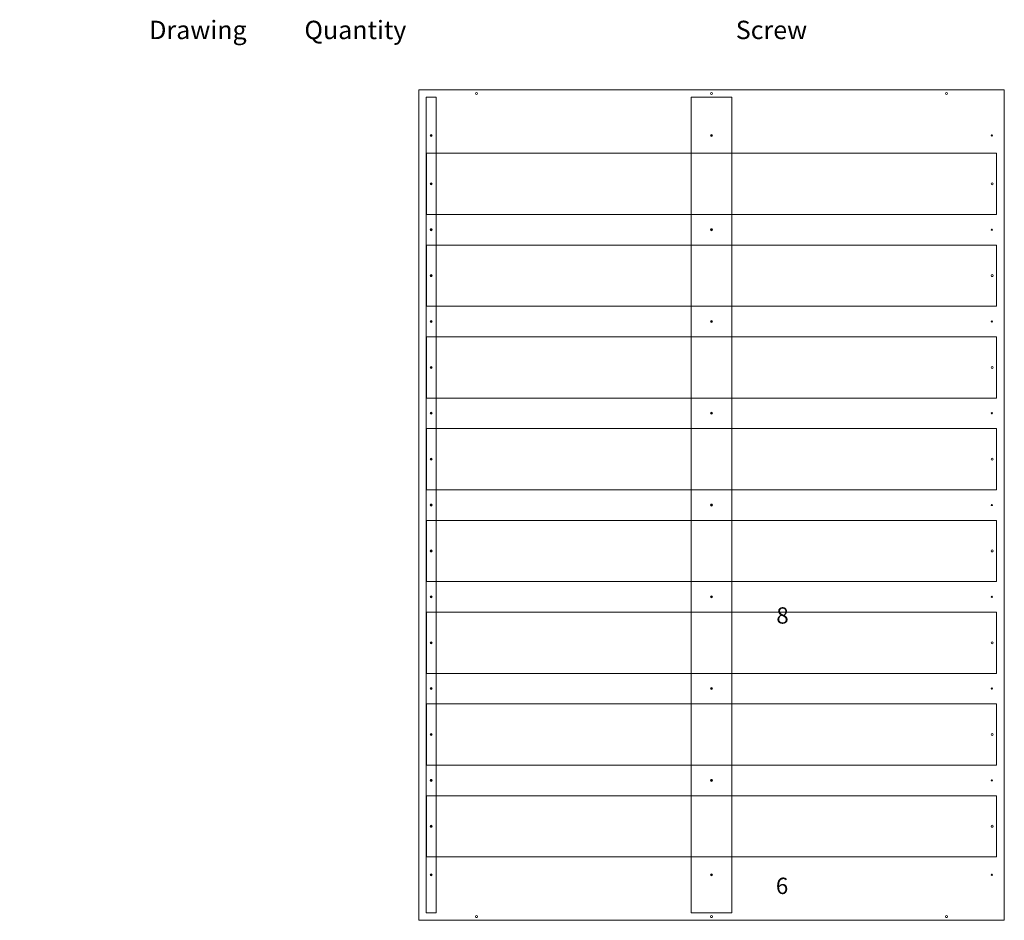
# Model space of a CAD drawing. Units: millimetres. Extents: x 5538 to 67426, y 7670 to 32197.
# Drawn here: x 27355 to 29769, y 14503 to 16711 of the extents above; entities that cross this region are included whole.
import ezdxf

# ---------------------------------------------------------------- set-up
doc = ezdxf.new("R2010")
doc.units = ezdxf.units.MM
doc.header["$LTSCALE"] = 0.1
doc.layers.get('0').update_dxf_attribs({"lineweight": 0})
doc.layers.add('1- FORMATO', color=7, linetype='Continuous', lineweight=5)
doc.layers.add('2 - CONTORNOS', color=7, linetype='Continuous', lineweight=5)
doc.styles.get("Standard").update_dxf_attribs({"font": 'arial.ttf'})

# ---------------------------------------------------------------- blocks, each defined once
blk = doc.blocks.new('CWAWD')
at = {"lineweight": 5}
for centre in [(16920.3, 22575.5, 0), (18295.9, 22575.5, -22.7)]:
    blk.add_circle(centre, 2.5, dxfattribs=at)
at = {"layer": '2 - CONTORNOS', "elevation": 0}
blk.add_lwpolyline([(16908.8, 22650.5), (16908.8, 22500.5), (18306.8, 22500.5), (18306.8, 22650.5)], close=True, dxfattribs=at)
blk = doc.blocks.new('132')
for p, q in [((0, -45.1), (0, 1954.9)), ((25, -45.1), (25, 1954.9))]:
    blk.add_line(p, q)
at = {"lineweight": 5}
for p, q in [((0, 1954.9), (25, 1954.9)), ((25, -45.1), (0, -45.1))]:
    blk.add_line(p, q, dxfattribs=at)
for centre, radius in [((12.5, 1861.1, 2.1), 2.5), ((12.5, 1742.4, -2.1), 1.5), ((12.5, 1629.9, -2.1), 2.5), ((12.5, 1517.4, -2.1), 1.5), ((12.5, 1404.9, -2.1), 2.5), ((12.5, 1292.4, -2.1), 1.5), ((12.5, 1179.9, -2.1), 2.5), ((12.5, 1067.4, -2.1), 1.5), ((12.5, 954.9, -2.1), 2.5), ((12.5, 842.4, -2.1), 1.5), ((12.5, 729.9, -2.1), 2.5), ((12.5, 617.4, -2.1), 1.5), ((12.5, 504.9, -2.1), 2.5), ((12.5, 392.4, -2.1), 1.5), ((12.5, 279.9, -2.1), 2.5), ((12.5, 167.4, -2.1), 1.5), ((12.5, 48.6, 2.1), 2.5)]:
    blk.add_circle(centre, radius, dxfattribs=at)
blk = doc.blocks.new('cover')
at = {"lineweight": 5}
blk.add_lwpolyline([(36901.4, 18722.7), (35465.4, 18722.7), (35465.4, 20758.7), (36901.4, 20758.7)], close=True, dxfattribs=at)
for centre, radius in [((35607.4, 20749.7, -2.5), 2.5), ((36183.4, 20749.7), 2.5), ((36759.4, 20749.7, -2.5), 2.5), ((35495.9, 20646.9, 2.1), 1.5), ((36183.4, 20646.9, -20.6), 1.5), ((36870.9, 20646.9, 2.1), 1.5), ((35495.9, 20415.7, -2.1), 1.5), ((36183.4, 20415.7, -24.9), 1.5), ((36870.9, 20415.7, -2.1), 1.5), ((35495.9, 20190.7, -2.1), 1.5), ((36183.4, 20190.7, -24.9), 1.5), ((36870.9, 20190.7, -2.1), 1.5), ((35495.9, 19965.7, -2.1), 1.5), ((36183.4, 19965.7, -24.9), 1.5), ((36870.9, 19965.7, -2.1), 1.5), ((35495.9, 19740.7, -2.1), 1.5), ((36183.4, 19740.7, -24.9), 1.5), ((36870.9, 19740.7, -2.1), 1.5), ((35495.9, 19515.7, -2.1), 1.5), ((36183.4, 19515.7, -24.9), 1.5), ((36870.9, 19515.7, -2.1), 1.5), ((35495.9, 19290.7, -2.1), 1.5), ((36183.4, 19290.7, -24.9), 1.5), ((36870.9, 19290.7, -2.1), 1.5), ((35495.9, 19065.7, -2.1), 1.5), ((36183.4, 19065.7, -24.9), 1.5), ((36870.9, 19065.7, -2.1), 1.5), ((35495.9, 18834.4, 2.1), 1.5), ((36183.4, 18834.4, -20.6), 1.5), ((36870.9, 18834.4, 2.1), 1.5), ((35607.4, 18731.7, -2.5), 2.5), ((36183.4, 18731.7), 2.5), ((36759.4, 18731.7, -2.5), 2.5)]:
    blk.add_circle(centre, radius, dxfattribs=at)
blk = doc.blocks.new('11b')
for p, q in [((39633.1, 18770.2, 6.5), (39633.1, 20770.2, 6.5)), ((39733.1, 18770.2, 6.5), (39733.1, 20770.2, 6.5))]:
    blk.add_line(p, q)
at = {"lineweight": 5}
for p, q in [((39633.1, 20770.2, 6.5), (39733.1, 20770.2, 6.5)), ((39733.1, 18770.2, 6.5), (39633.1, 18770.2, 6.5))]:
    blk.add_line(p, q, dxfattribs=at)
for centre in [(39683.1, 20676.4, 8.6), (39683.1, 20445.2, 4.4), (39683.1, 20220.2, 4.4), (39683.1, 19995.2, 4.4), (39683.1, 19770.2, 4.4), (39683.1, 19545.2, 4.4), (39683.1, 19320.2, 4.4), (39683.1, 19095.2, 4.4), (39683.1, 18863.9, 8.6)]:
    blk.add_circle(centre, 2.5, dxfattribs=at)

msp = doc.modelspace()

# ---------------------------------------------------------------- block references
at = {"lineweight": 5}
for name, p in [('132', (28350.96, 14566.51, -6.35)), ('11b', (-10632.09, -4248.79, -35.62))]:
    msp.add_blockref(name, p, dxfattribs=at)
at = {"color": 2}
for p in [(11443.2, -6266.66, -8.47), (11443.2, -6491.66, -8.47), (11443.2, -6716.66, -8.47), (11443.2, -6941.66, -8.47), (11443.2, -7166.66, -8.47), (11443.2, -7391.66, -8.47), (11443.2, -7616.66, -8.47), (11443.2, -7841.66, -8.47)]:
    msp.add_blockref('CWAWD', p, dxfattribs=at)
at = {"layer": '1- FORMATO', "lineweight": 5}
msp.add_blockref('cover', (-7132.41, -4219.29, -6.35), dxfattribs=at)

# ---------------------------------------------------------------- texts
at = {"lineweight": 5, "char_height": 40, "attachment_point": 1}
for s, width, heights, insert in [('\\pi226.48;{\\fArial|b1|i0|c0|p34;\\H1.125x;Drawing}', 692.3782, [533.79], (18613.17, 16708.72)), ('\\pi220.58;{\\fArial|b1|i0|c0|p34;\\H1.125x;Quantity}', 692.3782, [2849.61], (19229.54, 16708.72)), ('\\pi254.73;{\\fArial|b1|i0|c0|p34;\\H1.125x;Screw}', 692.3782, [2849.61], (18921.35, 16708.72)), ('\\pi-58.993,l40;{\\fArial|b1|i0|c0|p34;\\H1.125x;Quantity\\P\\pi106.61,l0;}\\P\\pi53.436,l40;8', 213.2284, [0], (25472.52, 15412.42)), ('\\pi-58.993,l40;{\\fArial|b1|i0|c0|p34;\\H1.125x;Quantity\\P\\pi106.61,l0;}\\P\\pi53.408,l40;6', 213.2284, [0], (25472.52, 14749.52))]:
    msp.add_mtext_dynamic_manual_height_columns(s, width=width, gutter_width=350.58, heights=heights, dxfattribs=dict(at, insert=insert))

doc.saveas('drawing.dxf')
